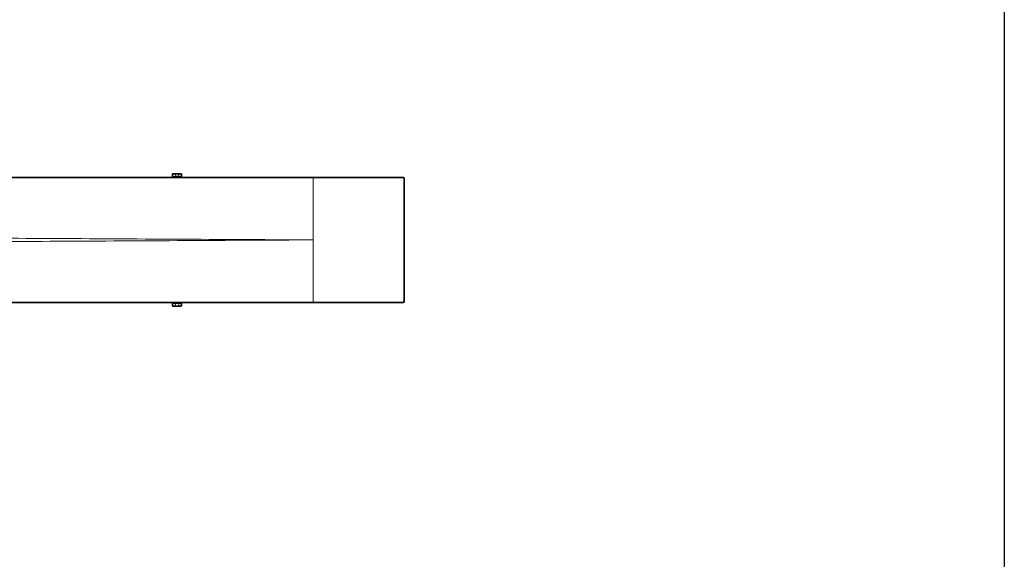
# Model space of a CAD drawing. Units: millimetres. Extents: x -412 to 8048, y -3380 to 420.
# Drawn here: x 4232 to 4665, y -2905 to -2668 of the extents above; entities that cross this region are included whole.
import ezdxf

# ---------------------------------------------------------------- set-up
doc = ezdxf.new("R2010")
doc.units = ezdxf.units.MM

msp = doc.modelspace()

# ---------------------------------------------------------------- linework, layer by layer
at = {"color": 7, "linetype": 'Continuous', "lineweight": 35}
for p, q in [((3202.949, -2736.99), (4400.95, -2736.99)), ((4299.534, -2736.99), (4299.534, -2735.641)), ((4299.541, -2736.633), (4299.537, -2735.644)), ((4303.281, -2735.392), (4299.784, -2735.392)), ((4303.528, -2735.644), (4303.522, -2736.633)), ((4303.531, -2736.99), (4303.531, -2735.641)), ((4401.449, -2791.445), (4401.449, -2737.49)), ((3202.949, -2791.945), (4400.95, -2791.945)), ((4299.534, -2793.293), (4299.534, -2791.945)), ((4299.537, -2793.29), (4299.541, -2792.302)), ((4303.522, -2792.302), (4303.528, -2793.29)), ((4303.531, -2793.293), (4303.531, -2791.945)), ((4299.784, -2793.543), (4303.281, -2793.543))]:
    msp.add_line(p, q, dxfattribs=at)
at = {"color": 8, "linetype": 'Continuous', "lineweight": 18}
for p, q in [((4299.537, -2735.644), (4299.534, -2735.641)), ((4299.534, -2736.641), (4299.541, -2736.633)), ((4299.784, -2735.392), (4299.787, -2735.395)), ((4299.791, -2736.882), (4299.786, -2736.888)), ((4299.786, -2736.888), (4303.279, -2736.888)), ((4300.787, -2735.405), (4302.275, -2735.405)), ((4302.275, -2735.53), (4300.787, -2735.53)), ((4300.787, -2735.53), (4300.791, -2736.498)), ((4300.791, -2736.498), (4302.269, -2736.498)), ((4302.269, -2736.872), (4300.792, -2736.872)), ((4302.269, -2736.498), (4302.275, -2735.53)), ((4303.279, -2736.888), (4303.272, -2736.882)), ((4303.278, -2735.395), (4303.281, -2735.392)), ((4303.522, -2736.633), (4303.531, -2736.641)), ((4303.531, -2735.641), (4303.528, -2735.644)), ((4361.483, -2791.945), (4361.483, -2736.99)), ((4299.541, -2792.302), (4299.534, -2792.294)), ((4299.534, -2793.293), (4299.537, -2793.29)), ((4299.786, -2792.047), (4299.791, -2792.052)), ((4303.279, -2792.047), (4299.786, -2792.047)), ((4300.791, -2792.437), (4300.787, -2793.405)), ((4302.269, -2792.437), (4300.791, -2792.437)), ((4300.792, -2792.062), (4302.269, -2792.062)), ((4302.275, -2793.405), (4302.269, -2792.437)), ((4303.272, -2792.052), (4303.279, -2792.047)), ((4303.531, -2792.294), (4303.522, -2792.302)), ((4303.528, -2793.29), (4303.531, -2793.293)), ((4299.787, -2793.54), (4299.784, -2793.543)), ((4300.787, -2793.405), (4302.275, -2793.405)), ((4302.275, -2793.53), (4300.787, -2793.53)), ((4303.281, -2793.543), (4303.278, -2793.54))]:
    msp.add_line(p, q, dxfattribs=at)
msp.add_lwpolyline([(3111.581, -2200.537), (4665.404, -2200.537), (4665.404, -3379.623), (3111.581, -3379.623)], close=True)
for centre, radius, start, end in [((4299.787, -2735.644), 0.25, 90.00078, 180.00135), ((4299.791, -2736.633), 0.25, 180.00854, 269.99659), ((4272.883, -2721.351), 30.942, 329.6385, 329.93027), ((4288.635, -2736.962), 11.152, 359.85477, 0.37923), ((4327.37, -2735.518), 26.583, 179.75612, 180.0253), ((4396.745, -2736.624), 95.954, 179.92456, 180.14829), ((4394.128, -2736.641), 91.859, 179.91047, 180.14417), ((4332.223, -2735.524), 29.948, 179.77124, 180.01017), ((4303.272, -2736.633), 0.25, 270.00443, 359.99728), ((4303.278, -2735.645), 0.25, 0.01626, 89.98161), ((4241.4, -2737.084), 61.879, 0.08645, 0.18097), ((4274.502, -2753.885), 33.547, 30.23965, 30.5092), ((4299.787, -2793.29), 0.25, 179.99865, 269.99922), ((4299.791, -2792.302), 0.25, 90.00341, 179.99146), ((4272.883, -2807.584), 30.942, 30.06973, 30.3615), ((4285.159, -2791.966), 14.627, 359.68308, 0.08293), ((4396.745, -2792.311), 95.954, 179.85171, 180.07544), ((4394.128, -2792.294), 91.859, 179.85583, 180.08953), ((4303.272, -2792.302), 0.25, 0.00272, 89.99557), ((4303.278, -2793.29), 0.25, 270.01839, 359.98374), ((4239.705, -2791.847), 63.574, 359.82029, 359.91229), ((4295.269, -2787.221), 9.477, 329.14847, 330.10268), ((4327.37, -2793.417), 26.583, 179.9747, 180.24388), ((4332.223, -2793.411), 29.948, 179.98983, 180.22876)]:
    msp.add_arc(centre, radius, start, end, dxfattribs=at)
at = {"color": 7, "linetype": 'Continuous', "lineweight": 35}
for centre, start, end in [((4400.95, -2737.49), 0, 90), ((4400.95, -2791.445), 270, 0)]:
    msp.add_arc(centre, 0.5, start, end, dxfattribs=at)
for centre, major_axis, start_param, end_param in [((4299.784, -2735.641), (-0.176, 0.177), 5.5015935, 7.0723136), ((4303.281, -2735.641), (0.176, 0.177), 5.494057, 7.0647772), ((4299.784, -2793.293), (0.176, 0.177), 2.3524643, 3.9231845), ((4303.281, -2793.293), (-0.176, 0.177), 2.3600008, 3.930721)]:
    msp.add_ellipse(centre, major_axis=major_axis, ratio=0.9999238, start_param=start_param, end_param=end_param, dxfattribs=at)
at = {"color": 8, "linetype": 'Continuous', "lineweight": 18}
for centre, major_axis, ratio, start_param, end_param in [((4300.786, -2735.644), (1.249, 0.001), 0.0918963, 1.5698429, 3.1330818), ((4300.79, -2736.633), (1.249, 0.001), 0.1080198, 1.5698996, 3.1331384), ((4299.786, -2736.638), (0.173, 0.181), 0.9997807, 3.3757583, 3.9043265), ((4300.786, -2735.395), (0.999, 0), 0.0101278, 3.1504771, 4.713716), ((4300.79, -2736.882), (0.999, 0), 0.0100263, 1.5695584, 3.1327973), ((4302.273, -2736.633), (1.249, -0.001), 0.108017, 0.0108225, 1.5740613), ((4302.273, -2736.882), (0.999, 0), 0.0100262, 0.0112574, 1.5744963), ((4302.279, -2735.395), (0.999, 0), 0.0101277, 4.708575, 6.2718138), ((4302.279, -2735.644), (1.249, -0.001), 0.0918937, 0.0108915, 1.5741304), ((4303.279, -2736.638), (0.18, -0.173), 0.9997621, 5.479386, 6.0079543), ((4300.786, -2793.29), (1.249, -0.001), 0.0918963, 3.1501035, 4.7133424), ((4300.79, -2792.302), (1.249, -0.001), 0.1080198, 3.1500469, 4.7132857), ((4299.786, -2792.296), (-0.173, 0.181), 0.9997807, 5.5204514, 6.0490197), ((4300.79, -2792.052), (0.999, 0), 0.0100263, 3.150388, 4.7136269), ((4302.273, -2792.052), (0.999, 0), 0.0100262, 4.708689, 6.2719279), ((4302.273, -2792.302), (1.249, 0.001), 0.108017, 4.709124, 6.2723629), ((4302.279, -2793.29), (1.249, 0.001), 0.0918937, 4.7090549, 6.2722938), ((4303.279, -2792.296), (0.18, 0.173), 0.9997621, 0.275231, 0.8037993), ((4300.786, -2793.54), (0.999, 0), 0.0101278, 1.5694693, 3.1327082), ((4302.279, -2793.54), (0.999, 0), 0.0101277, 0.0113715, 1.5746103)]:
    msp.add_ellipse(centre, major_axis=major_axis, ratio=ratio, start_param=start_param, end_param=end_param, dxfattribs=at)
at = {"color": 7, "linetype": 'Continuous', "lineweight": 35}
for points, knots in [([(4299.534, -2736.641), (4299.534, -2736.641), (4299.535, -2736.656), (4299.539, -2736.698), (4299.56, -2736.757), (4299.598, -2736.806), (4299.631, -2736.835), (4299.647, -2736.846), (4299.659, -2736.853), (4299.66, -2736.854)], [0, 0, 0, 0, 0.0087384, 0.2122334, 0.5941939, 0.8355205, 0.8874281, 0.9886663, 1, 1, 1, 1]), ([(4303.405, -2736.854), (4303.406, -2736.853), (4303.418, -2736.846), (4303.434, -2736.835), (4303.466, -2736.806), (4303.505, -2736.757), (4303.526, -2736.698), (4303.531, -2736.656), (4303.531, -2736.641), (4303.531, -2736.641)], [0, 0, 0, 0, 0.0113325, 0.1126533, 0.1644699, 0.40586, 0.7877833, 0.991261, 1, 1, 1, 1]), ([(4299.66, -2792.081), (4299.659, -2792.081), (4299.647, -2792.088), (4299.631, -2792.1), (4299.598, -2792.128), (4299.56, -2792.178), (4299.539, -2792.237), (4299.535, -2792.279), (4299.534, -2792.294), (4299.534, -2792.294)], [0, 0, 0, 0, 0.0113337, 0.1125719, 0.1644795, 0.4058061, 0.7877666, 0.9912616, 1, 1, 1, 1]), ([(4303.531, -2792.294), (4303.531, -2792.294), (4303.531, -2792.279), (4303.526, -2792.237), (4303.505, -2792.178), (4303.466, -2792.128), (4303.434, -2792.1), (4303.418, -2792.088), (4303.406, -2792.081), (4303.405, -2792.081)], [0, 0, 0, 0, 0.008739, 0.2122167, 0.59414, 0.8355301, 0.8873467, 0.9886675, 1, 1, 1, 1])]:
    msp.add_open_spline(points, degree=3, knots=knots, dxfattribs=at)
at = {"color": 8, "linetype": 'Continuous', "lineweight": 18}
for points, knots in [([(3896.87, -2762.012), (3939.704, -2762.234), (4001.319, -2762.553), (4100.132, -2763.073), (4193.31, -2763.567), (4286.487, -2764.066), (4342.545, -2764.366), (4361.404, -2764.467), (4361.483, -2764.467)], [0, 0, 0, 0, 0.2765773, 0.3978414, 0.6380341, 0.8782268, 0.9994891, 1, 1, 1, 1]), ([(4361.483, -2764.467), (4361.404, -2764.468), (4342.645, -2764.568), (4286.527, -2764.869), (4193.349, -2765.367), (4100.071, -2765.862), (4001.319, -2766.382), (3939.704, -2766.701), (3896.87, -2766.923)], [0, 0, 0, 0, 0.0005109, 0.1211264, 0.3623573, 0.6021586, 0.7234227, 1, 1, 1, 1])]:
    msp.add_open_spline(points, degree=3, knots=knots, dxfattribs=at)

doc.saveas('drawing.dxf')
